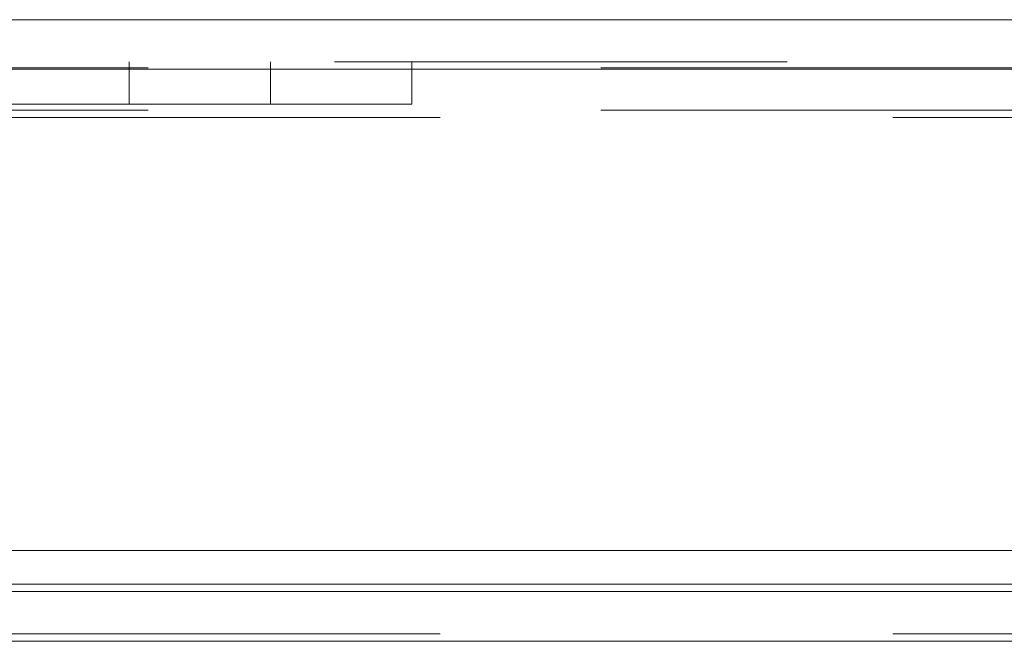
# Model space of a CAD drawing. Units: inches. Extents: x 0 to 23.4, y 0 to 16.5.
# Drawn here: x 5.8 to 6.1, y 2.7 to 2.8 of the extents above; entities that cross this region are included whole.
import ezdxf

# ---------------------------------------------------------------- set-up
doc = ezdxf.new("R2010")
doc.units = ezdxf.units.IN
doc.header["$MEASUREMENT"] = 0
doc.linetypes.add('HIDDEN', pattern=[0.075, 0.05, -0.025])

msp = doc.modelspace()

# ---------------------------------------------------------------- linework, layer by layer
at = {"color": 7, "linetype": 'Continuous', "lineweight": 15}
for p, q in [((3.50458, 2.79714), (7.96703, 2.79714)), ((3.50472, 2.78618), (7.96688, 2.78618)), ((7.96688, 2.67993), (3.50472, 2.67993)), ((3.62796, 2.67085), (7.84976, 2.67085)), ((7.84976, 2.65988), (3.62796, 2.65988))]:
    msp.add_line(p, q, dxfattribs=at)
at = {"color": 7, "linetype": 'HIDDEN', "lineweight": 0}
for p, q in [((3.50458, 2.7878), (7.96703, 2.7878)), ((7.86346, 2.78651), (3.61425, 2.78651)), ((5.85921, 2.7878), (5.85921, 2.77846)), ((5.89046, 2.77846), (5.89046, 2.7878)), ((5.92171, 2.7878), (5.92171, 2.77846)), ((7.96688, 2.78618), (3.50472, 2.78618)), ((5.83118, 2.77846), (5.92171, 2.77846)), ((7.86346, 2.77717), (3.61425, 2.77717)), ((3.62796, 2.77555), (7.84976, 2.77555)), ((3.62796, 2.67247), (7.84976, 2.67247)), ((3.62796, 2.66151), (7.84976, 2.66151)), ((7.84976, 2.65988), (3.62796, 2.65988))]:
    msp.add_line(p, q, dxfattribs=at)
at = {"color": 8, "linetype": 'Continuous', "lineweight": 15}
msp.add_line((7.37749, 2.67247), (5.78705, 2.67247), dxfattribs=at)

doc.saveas('drawing.dxf')
